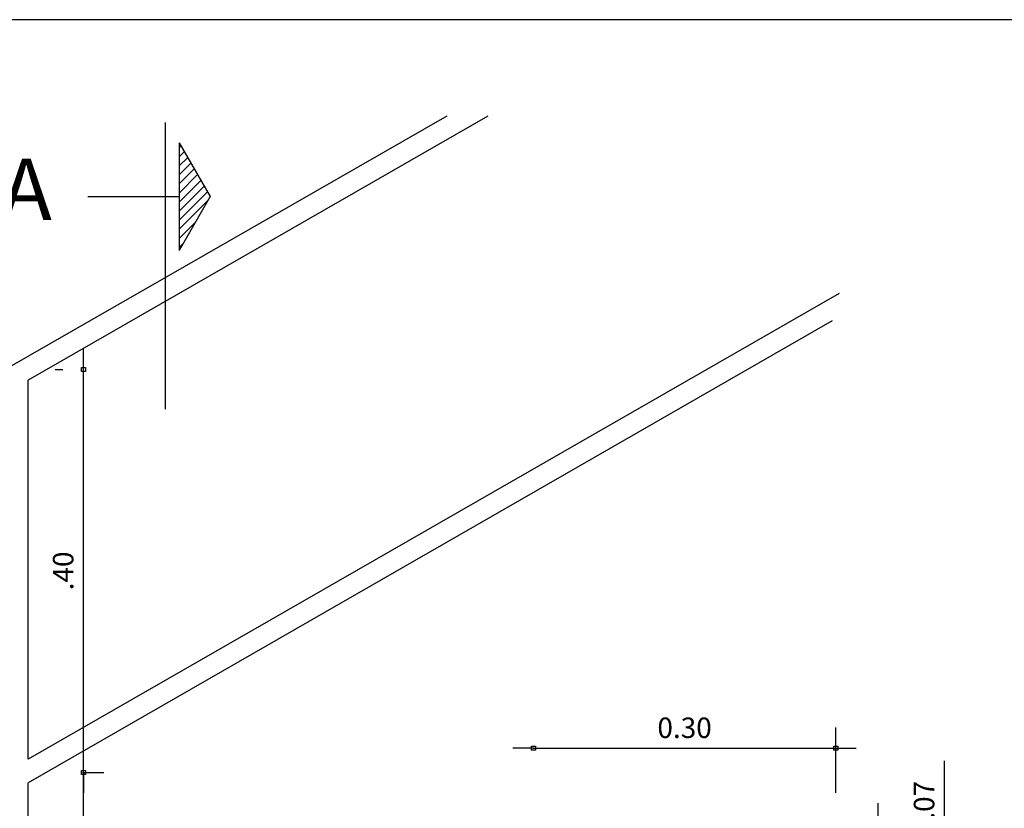
# Model space of a CAD drawing. Extents: x 180478 to 181468, y 1672751 to 1673424.
# Drawn here: x 181233 to 181234, y 1672980 to 1672981 of the extents above; entities that cross this region are included whole.
import ezdxf

# ---------------------------------------------------------------- set-up
doc = ezdxf.new("R2010")
doc.units = 0
doc.header["$LTSCALE"] = 5
doc.header["$MEASUREMENT"] = 0
doc.header["$PDMODE"] = 34
doc.header["$PDSIZE"] = 0.05
doc.linetypes.add('DASHDOT2', pattern=[0.5, 0.25, -0.125, 0, -0.125])
doc.linetypes.add('LIN0', pattern=[0])
doc.layers.get('0').update_dxf_attribs({"linetype": 'CONTINUOUS'})
doc.layers.get('DEFPOINTS').update_dxf_attribs({"linetype": 'CONTINUOUS'})
doc.layers.add('PROJ-ESCADARIA', color=5, linetype='CONTINUOUS')
doc.layers.add('VALO', color=2, linetype='LIN0')
doc.styles.add('REGUA100', font='romans.shx', dxfattribs={"width": 1.4})
doc.styles.add('ROMANC', font='romanc', dxfattribs={"height": 1.937504})
doc.dimstyles.get("Standard").update_dxf_attribs({"dimtxt": 0.18, "dimasz": 0.18, "dimexe": 0.18, "dimexo": 0.0625, "dimgap": 0.09, "dimtad": 0, "dimtih": 1, "dimtoh": 1, "dimdec": 4, "dimzin": 0, "dimtxsty": 'STANDARD', "dimcen": 0.09, "dimazin": 3, "dimtfac": 1, "dimtdec": 4, "dimtofl": 0, "dimtmove": 0, "dimatfit": 3, "dimtolj": 1, "dimtzin": 0})

# ---------------------------------------------------------------- blocks, each defined once
blk = doc.blocks.new('COTAPT')
at = {"color": 0, "linetype": 'BYBLOCK'}
blk.add_line((0, 0), (200, 0), dxfattribs=at)
at = {"color": 6, "linetype": 'BYBLOCK'}
blk.add_lwpolyline([(-20, 20), (20, 20), (20, -20), (-20, -20)], close=True, dxfattribs=at)
blk = doc.blocks.new('*D34')
at = {"color": 0}
for p, q in [((181232.72192, 1672980.84511), (181232.72937, 1672980.84511)), ((181232.74937, 1672980.45191), (181232.74937, 1672980.84501))]:
    blk.add_line(p, q, dxfattribs=at)
at = {"layer": 'DEFPOINTS', "color": 0}
for p in [(181232.74937, 1672980.84511), (181232.75192, 1672980.84511), (181232.71857, 1672980.45181)]:
    blk.add_point(p, dxfattribs=at)
at = {"color": 0, "xscale": 0.0001, "yscale": 0.0001, "zscale": 0.0001}
for p, rotation in [((181232.74937, 1672980.84511), 90), ((181232.74937, 1672980.45181), 270)]:
    blk.add_blockref('COTAPT', p, dxfattribs=dict(at, rotation=rotation))
at = {"color": 3, "insert": (181232.72957, 1672980.64846), "char_height": 0.02, "attachment_point": 5, "rotation": 90, "style": 'REGUA100'}
blk.add_mtext('\\A1;.40', dxfattribs=at)
blk = doc.blocks.new('*D35')
at = {"color": 0}
for p, q in [((181232.74857, 1672980.45181), (181232.76937, 1672980.45181)), ((181232.74937, 1672980.0432), (181232.74937, 1672980.45171))]:
    blk.add_line(p, q, dxfattribs=at)
at = {"layer": 'DEFPOINTS', "color": 0}
for p in [(181232.71857, 1672980.45181), (181232.74937, 1672980.45181), (181232.71857, 1672980.0431)]:
    blk.add_point(p, dxfattribs=at)
at = {"color": 0, "xscale": 0.0001, "yscale": 0.0001, "zscale": 0.0001}
for p, rotation in [((181232.74937, 1672980.45181), 90), ((181232.74937, 1672980.0431), 270)]:
    blk.add_blockref('COTAPT', p, dxfattribs=dict(at, rotation=rotation))
at = {"color": 3, "insert": (181232.72957, 1672980.24745), "char_height": 0.02, "attachment_point": 5, "rotation": 90, "style": 'REGUA100'}
blk.add_mtext('\\A1;.40', dxfattribs=at)
blk = doc.blocks.new('*D39')
at = {"color": 0}
for p, q in [((181233.58922, 1672980.38613), (181233.58922, 1672980.46306)), ((181233.51331, 1672980.40172), (181233.54452, 1672980.40172)), ((181233.52452, 1672980.33182), (181233.52452, 1672980.40162)), ((181233.52452, 1672980.36672), (181233.58922, 1672980.38613))]:
    blk.add_line(p, q, dxfattribs=at)
at = {"layer": 'DEFPOINTS', "color": 0}
for p in [(181233.48331, 1672980.40172), (181233.52452, 1672980.40172), (181233.48331, 1672980.33172)]:
    blk.add_point(p, dxfattribs=at)
at = {"color": 0, "xscale": 0.0001, "yscale": 0.0001, "zscale": 0.0001}
for p, rotation in [((181233.52452, 1672980.40172), 90), ((181233.52452, 1672980.33172), 270)]:
    blk.add_blockref('COTAPT', p, dxfattribs=dict(at, rotation=rotation))
at = {"color": 3, "insert": (181233.56942, 1672980.42459), "char_height": 0.02, "attachment_point": 5, "rotation": 90, "style": 'REGUA100'}
blk.add_mtext('\\A1;.07', dxfattribs=at)
blk = doc.blocks.new('*D40')
at = {"color": 0}
for p, q in [((181233.48331, 1672980.43172), (181233.48331, 1672980.49558)), ((181233.18841, 1672980.47558), (181233.48321, 1672980.47558))]:
    blk.add_line(p, q, dxfattribs=at)
at = {"layer": 'DEFPOINTS', "color": 0}
for p in [(181233.48331, 1672980.47558), (181233.18831, 1672980.40172), (181233.48331, 1672980.40172)]:
    blk.add_point(p, dxfattribs=at)
at = {"color": 0, "xscale": 0.0001, "yscale": 0.0001, "zscale": 0.0001, "rotation": 180}
blk.add_blockref('COTAPT', (181233.18831, 1672980.47558), dxfattribs=at)
at = {"color": 0, "xscale": 0.0001, "yscale": 0.0001, "zscale": 0.0001}
blk.add_blockref('COTAPT', (181233.48331, 1672980.47558), dxfattribs=at)
at = {"color": 3, "insert": (181233.33581, 1672980.49538), "char_height": 0.02, "attachment_point": 5, "style": 'REGUA100'}
blk.add_mtext('\\A1;0.30', dxfattribs=at)

msp = doc.modelspace()

# ---------------------------------------------------------------- hatches: boundary and pattern name
at = {"layer": 'PROJ-ESCADARIA', "linetype": 'DASHDOT2', "ltscale": 0.1}
h = msp.add_hatch(dxfattribs=at)
h.set_pattern_fill('ANSI31', color=12, scale=0.05, style=0)
h.set_pattern_definition([(45, (0, 0), (-0.004419417382416, 0.004419417382416), [])])
h.paths.add_polyline_path([(181232.84284, 1672980.9613), (181232.87315, 1672981.01379), (181232.84284, 1672981.06629)])

# ---------------------------------------------------------------- linework, layer by layer
at = {"color": 2}
for p, q in [((181233.10382, 1672981.09237), (181232.6753, 1672980.8462)), ((181233.14397, 1672981.09237), (181232.6953, 1672980.83463)), ((181233.48652, 1672980.91932), (181232.6953, 1672980.46478)), ((181233.47981, 1672980.89239), (181232.6953, 1672980.44172)), ((181232.6953, 1672980.46478), (181232.6953, 1672980.83463)), ((181232.6953, 1672980.04172), (181232.6953, 1672980.44172))]:
    msp.add_line(p, q, dxfattribs=at)
at = {"layer": 'PROJ-ESCADARIA', "color": 4, "linetype": 'DASHDOT2', "ltscale": 2.2}
msp.add_line((181232.82907, 1672981.08628), (181232.82907, 1672980.80626), dxfattribs=at)
at = {"layer": 'PROJ-ESCADARIA', "color": 12, "linetype": 'DASHDOT2', "ltscale": 0.1}
for p, q in [((181232.84284, 1672981.06629), (181232.87315, 1672981.01379)), ((181232.84284, 1672981.06629), (181232.84284, 1672980.9613)), ((181232.75381, 1672981.01379), (181232.84284, 1672981.01379)), ((181232.87315, 1672981.01379), (181232.84284, 1672980.9613))]:
    msp.add_line(p, q, dxfattribs=at)
at = {"layer": 'PROJ-ESCADARIA'}
msp.add_lwpolyline([(181231.69348, 1672979.39824), (181234.67777, 1672979.39824), (181234.67777, 1672981.18648), (181231.69348, 1672981.18648)], close=True, dxfattribs=at)

# ---------------------------------------------------------------- texts
at = {"layer": 'VALO', "color": 2, "style": 'ROMANC'}
msp.add_text('A', height=0.06, dxfattribs=at).set_placement((181232.66884, 1672980.99087))

# ---------------------------------------------------------------- dimensions: what is measured, and where the dimension line sits
at = {"color": 7}
dim = msp.add_linear_dim(base=(181232.74937, 1672980.84511), p1=(181232.71857, 1672980.45181), p2=(181232.75192, 1672980.84511), angle=90, text='.40', dimstyle='STANDARD', override={"dimscale": 0.01, "dimtxt": 2, "dimasz": 0.01, "dimexe": 2, "dimexo": 3, "dimgap": 0.98, "dimtad": 1, "dimtih": 0, "dimtoh": 0, "dimdec": 2, "dimrnd": 0.01, "dimzin": 8, "dimtxsty": 'REGUA100', "dimblk": 'COTAPT', "dimblk1": 'COTAPT', "dimblk2": 'COTAPT', "dimsah": 1, "dimcen": 4, "dimdle": 4, "dimse1": 1, "dimclrt": 3, "dimaunit": 1, "dimtdec": 2, "dimtmove": 1, "dimtzin": 4}, dxfattribs=at)
dim.commit()
dim.dimension.update_dxf_attribs({"geometry": '*D34', "text_midpoint": (181232.72957, 1672980.64846)})
for p1, p2, distance, text, picture, middle in [((181233.18831, 1672980.40172), (181233.48331, 1672980.40172), 0.07386, '0.30', '*D40', (181233.33581, 1672980.49538)), ((181232.71857, 1672980.0431), (181232.71857, 1672980.45181), -0.0308, '.40', '*D35', (181232.72957, 1672980.24745)), ((181233.48331, 1672980.33172), (181233.48331, 1672980.40172), -0.04121, '.07', '*D39', (181233.56942, 1672980.39593))]:
    dim = msp.add_aligned_dim(p1=p1, p2=p2, distance=distance, text=text, dimstyle='STANDARD', override={"dimscale": 0.01, "dimtxt": 2, "dimasz": 0.01, "dimexe": 2, "dimexo": 3, "dimgap": 0.98, "dimtad": 1, "dimtih": 0, "dimtoh": 0, "dimdec": 2, "dimrnd": 0.01, "dimzin": 8, "dimtxsty": 'REGUA100', "dimblk": 'COTAPT', "dimblk1": 'COTAPT', "dimblk2": 'COTAPT', "dimsah": 1, "dimcen": 4, "dimdle": 4, "dimse1": 1, "dimclrt": 3, "dimaunit": 1, "dimtdec": 2, "dimtmove": 1, "dimtzin": 4}, dxfattribs=at)
    dim.commit()
    dim.dimension.update_dxf_attribs({"geometry": picture, "text_midpoint": middle})

doc.saveas('drawing.dxf')
